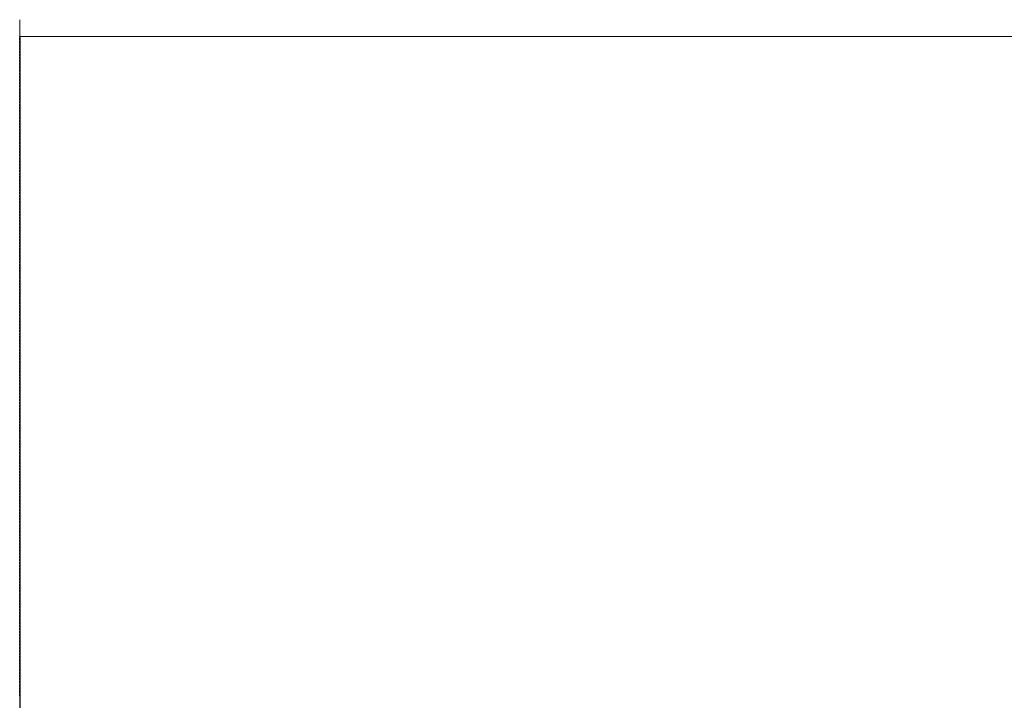
# Model space of a CAD drawing. Units: millimetres. Extents: x 0 to 2989, y 182 to 1196.
# Drawn here: x 1495 to 2242, y 679 to 1196 of the extents above; entities that cross this region are included whole.
import ezdxf

# ---------------------------------------------------------------- set-up
doc = ezdxf.new("R2010")
doc.units = ezdxf.units.MM
doc.header["$LTSCALE"] = 0.5
doc.linetypes.add('HIDDEN', pattern=[9.525, 6.35, -3.175])
for name, color, linetype, lineweight in [('Cont-02', 3, 'Continuous', 25), ('Hatch', 8, 'Continuous', 9), ('Structural', 5, 'Continuous', 25), ('Text', 4, 'Continuous', 15)]:
    doc.layers.add(name, color=color, linetype=linetype, lineweight=lineweight)

msp = doc.modelspace()

# ---------------------------------------------------------------- linework, layer by layer
at = {"layer": 'Cont-02', "linetype": 'HIDDEN', "ltscale": 0.5, "extrusion": (-1, 0, 0), "elevation": -1494.68}
msp.add_lwpolyline([(-682.52, 452.08), (-1182.99, 452.08)], dxfattribs=at)
at = {"layer": 'Hatch', "extrusion": (-1, -1.83697e-16, 1.83697e-16)}
for p, q in [((1494.68, 1179.38, 282.89), (1494.68, 1179.38, 266.94)), ((1494.68, 1179.38, 253.82), (1494.68, 1179.38, 238.33)), ((1494.68, 1159.53, 222.2), (1494.68, 1159.53, 267.26)), ((1494.68, 1140.68, 282.89), (1494.68, 1140.68, 238.33)), ((1494.68, 1120.84, 222.2), (1494.68, 1120.84, 267.26)), ((1494.68, 1101.99, 282.89), (1494.68, 1101.99, 238.33)), ((1494.68, 1082.14, 222.2), (1494.68, 1082.14, 267.26)), ((1494.68, 1063.29, 282.89), (1494.68, 1063.29, 238.33)), ((1494.68, 1043.45, 222.2), (1494.68, 1043.45, 267.26)), ((1494.68, 1024.6, 282.89), (1494.68, 1024.6, 238.33)), ((1494.68, 1004.75, 222.2), (1494.68, 1004.75, 267.26)), ((1494.68, 985.9, 282.89), (1494.68, 985.9, 238.33)), ((1494.68, 966.06, 222.2), (1494.68, 966.06, 267.26)), ((1494.68, 947.2, 282.89), (1494.68, 947.2, 238.33)), ((1494.68, 927.36, 222.2), (1494.68, 927.36, 267.26)), ((1494.68, 908.21, 282.13), (1494.68, 908.21, 237.56)), ((1494.68, 888.36, 222.21), (1494.68, 888.36, 267.27)), ((1494.68, 869.51, 282.13), (1494.68, 869.51, 237.56)), ((1494.68, 849.67, 222.21), (1494.68, 849.67, 267.27)), ((1494.68, 830.81, 282.9), (1494.68, 830.81, 238.34)), ((1494.68, 810.97, 222.21), (1494.68, 810.97, 267.27)), ((1494.68, 792.12, 282.9), (1494.68, 792.12, 238.34)), ((1494.68, 772.28, 222.21), (1494.68, 772.28, 267.27)), ((1494.68, 753.42, 282.9), (1494.68, 753.42, 238.34)), ((1494.68, 733.58, 222.21), (1494.68, 733.58, 267.27)), ((1494.68, 714.73, 282.9), (1494.68, 714.73, 238.34)), ((1494.68, 694.88, 222.21), (1494.68, 694.88, 267.27))]:
    msp.add_line(p, q, dxfattribs=at)
at = {"layer": 'Structural', "linetype": 'Continuous', "extrusion": (-1, -1.83697e-16, 1.83697e-16)}
msp.add_line((1494.68, 1182.99, 208.58), (1494.68, 309.32, 208.58), dxfattribs=at)
at = {"layer": 'Text', "extrusion": (-1, 0, 0)}
msp.add_line((2989.37, 1182.99, 392.12), (1494.68, 1182.99, 186.15), dxfattribs=at)
at = {"layer": 'Text', "extrusion": (-1, -1.83697e-16, 1.83697e-16)}
for centre, start, end in [((-1188.87, 395.81, -1494.68), 32.15571, 327.84429), ((-1177.12, 403.2, -1494.68), 212.15571, 147.84429)]:
    msp.add_arc(centre, 6.94, start, end, dxfattribs=at)

doc.saveas('drawing.dxf')
